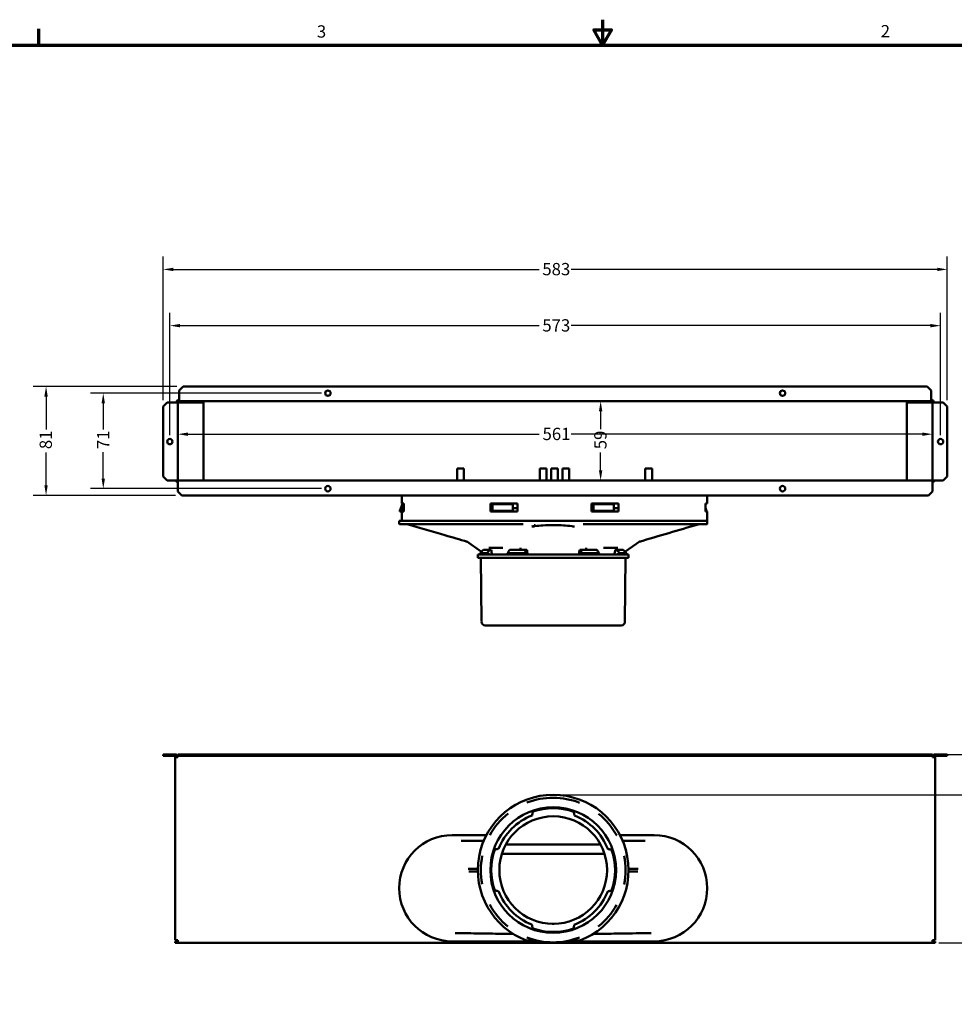
# Model space of a CAD drawing. Units: millimetres. Extents: x 38 to 1638, y 19 to 1276.
# Drawn here: x 405 to 1100, y 544 to 1276 of the extents above; entities that cross this region are included whole.
import ezdxf

# ---------------------------------------------------------------- set-up
doc = ezdxf.new("R2010")
doc.units = ezdxf.units.MM
doc.header["$LTSCALE"] = 3
for name, color, linetype, lineweight in [('Border (ANSI)', 7, 'Continuous', 70), ('Dimension (ANSI)', 7, 'Continuous', 25), ('Visible (ANSI)', 7, 'Continuous', 50)]:
    doc.layers.add(name, color=color, linetype=linetype, lineweight=lineweight)
doc.styles.add('Note Text (ANSI)', font='tahoma.ttf')
doc.dimstyles.new('Default - mm (ANSI)', dxfattribs={"dimscale": 3, "dimtxt": 3.048, "dimasz": 2.5, "dimexe": 3.175, "dimexo": 1.6002, "dimgap": 0.8, "dimtad": 0, "dimtoh": 1, "dimrnd": 1e-08, "dimzin": 4, "dimdsep": 46, "dimtxsty": 'Note Text (ANSI)', "dimcen": 0.09, "dimdle": 10, "dimclrd": 256, "dimclre": 256, "dimclrt": 256, "dimadec": 1, "dimazin": 1, "dimtfac": 1, "dimtofl": 0, "dimtmove": 0, "dimatfit": 3, "dimfxl": 1, "dimtolj": 1, "dimtzin": 4, "dimlwd": -1, "dimlwe": -1, "dimarcsym": 0})

# ---------------------------------------------------------------- blocks, each defined once
blk = doc.blocks.new('Borders Default Border')
at = {"layer": 'Border (ANSI)'}
blk.add_line((139.7, 419.1), (139.7, 423.16), dxfattribs=at)
at = {"layer": 'Border (ANSI)', "flags": 128}
for points in [[(279.4, 425.45), (279.4, 419.1), (277.2, 422.91), (281.6, 422.91), (279.4, 419.1)], [(19.05, 12.7), (19.05, 419.1), (539.75, 419.1), (539.75, 12.7), (19.05, 12.7)]]:
    blk.add_lwpolyline(points, dxfattribs=at)
at = {"layer": 'Border (ANSI)', "char_height": 3.05, "attachment_point": 7, "style": 'Note Text (ANSI)'}
for s, insert in [('3', (208.6, 420.05)), ('2', (348.33, 420.12))]:
    blk.add_mtext(s, dxfattribs=dict(at, insert=insert))
blk = doc.blocks.new('*D6')
at = {"layer": 'Defpoints', "color": 0, "transparency": 16777216}
for p in [(511.49, 1090.7), (511.49, 988.7), (1094.49, 988.7)]:
    blk.add_point(p, dxfattribs=at)
at = {"layer": 'Dimension (ANSI)', "transparency": 16777216}
for p, q in [((511.49, 993.5), (511.49, 1100.23)), ((1094.49, 993.5), (1094.49, 1100.23)), ((518.99, 1090.7), (791.02, 1090.7)), ((1086.99, 1090.7), (814.95, 1090.7))]:
    blk.add_line(p, q, dxfattribs=at)
for points in [[(518.99, 1091.95), (518.99, 1089.45), (511.49, 1090.7)], [(1086.99, 1091.95), (1086.99, 1089.45), (1094.49, 1090.7)]]:
    blk.add_solid(points, dxfattribs=at)
at = {"layer": 'Dimension (ANSI)', "transparency": 16777216, "insert": (793.42, 1095.48), "char_height": 9.144, "attachment_point": 1, "style": 'Note Text (ANSI)'}
blk.add_mtext('\\A1;583', dxfattribs=at)
blk = doc.blocks.new('*D7')
at = {"layer": 'Defpoints', "color": 0, "transparency": 16777216}
for p in [(1089.49, 1048.88), (516.49, 962.7), (1089.49, 962.7)]:
    blk.add_point(p, dxfattribs=at)
at = {"layer": 'Dimension (ANSI)', "transparency": 16777216}
for p, q in [((516.49, 967.5), (516.49, 1058.41)), ((1089.49, 967.5), (1089.49, 1058.41)), ((523.99, 1048.88), (791.02, 1048.88)), ((1081.99, 1048.88), (814.95, 1048.88))]:
    blk.add_line(p, q, dxfattribs=at)
for points in [[(523.99, 1050.13), (523.99, 1047.63), (516.49, 1048.88)], [(1081.99, 1050.13), (1081.99, 1047.63), (1089.49, 1048.88)]]:
    blk.add_solid(points, dxfattribs=at)
at = {"layer": 'Dimension (ANSI)', "transparency": 16777216, "insert": (793.42, 1053.65), "char_height": 9.144, "attachment_point": 1, "style": 'Note Text (ANSI)'}
blk.add_mtext('\\A1;573', dxfattribs=at)
blk = doc.blocks.new('*D8')
at = {"layer": 'Defpoints', "color": 0, "transparency": 16777216}
for p in [(526.49, 1003.7), (424.49, 922.7), (525.49, 922.7)]:
    blk.add_point(p, dxfattribs=at)
at = {"layer": 'Dimension (ANSI)', "transparency": 16777216}
for p, q in [((521.69, 1003.7), (414.96, 1003.7)), ((424.49, 996.2), (424.49, 971.73)), ((424.49, 930.2), (424.49, 954.67)), ((520.69, 922.7), (414.96, 922.7))]:
    blk.add_line(p, q, dxfattribs=at)
for points in [[(423.24, 996.2), (425.74, 996.2), (424.49, 1003.7)], [(423.24, 930.2), (425.74, 930.2), (424.49, 922.7)]]:
    blk.add_solid(points, dxfattribs=at)
at = {"layer": 'Dimension (ANSI)', "transparency": 16777216, "insert": (419.7, 957.07), "char_height": 9.144, "attachment_point": 1, "rotation": 90, "style": 'Note Text (ANSI)'}
blk.add_mtext('\\A1;81', dxfattribs=at)
blk = doc.blocks.new('*D9')
at = {"layer": 'Defpoints', "color": 0, "transparency": 16777216}
for p in [(633.99, 998.7), (467.02, 927.7), (633.99, 927.7)]:
    blk.add_point(p, dxfattribs=at)
at = {"layer": 'Dimension (ANSI)', "transparency": 16777216}
for p, q in [((629.19, 998.7), (457.49, 998.7)), ((467.02, 991.2), (467.02, 971.65)), ((467.02, 935.2), (467.02, 954.75)), ((629.19, 927.7), (457.49, 927.7))]:
    blk.add_line(p, q, dxfattribs=at)
for points in [[(465.77, 991.2), (468.27, 991.2), (467.02, 998.7)], [(465.77, 935.2), (468.27, 935.2), (467.02, 927.7)]]:
    blk.add_solid(points, dxfattribs=at)
at = {"layer": 'Dimension (ANSI)', "transparency": 16777216, "insert": (462.43, 957.15), "char_height": 9.144, "attachment_point": 1, "rotation": 90, "style": 'Note Text (ANSI)'}
blk.add_mtext('\\A1;71', dxfattribs=at)
blk = doc.blocks.new('*D10')
at = {"layer": 'Defpoints', "color": 0, "transparency": 16777216}
for p in [(522.49, 968.19), (1083.49, 968.19), (1083.49, 968.19)]:
    blk.add_point(p, dxfattribs=at)
at = {"layer": 'Dimension (ANSI)', "transparency": 16777216}
for p, q in [((529.99, 968.19), (791.18, 968.19)), ((1075.99, 968.19), (814.79, 968.19))]:
    blk.add_line(p, q, dxfattribs=at)
for points in [[(529.99, 969.44), (529.99, 966.94), (522.49, 968.19)], [(1075.99, 969.44), (1075.99, 966.94), (1083.49, 968.19)]]:
    blk.add_solid(points, dxfattribs=at)
at = {"layer": 'Dimension (ANSI)', "transparency": 16777216, "insert": (793.58, 972.95), "char_height": 9.144, "attachment_point": 1, "style": 'Note Text (ANSI)'}
blk.add_mtext('\\A1;561', dxfattribs=at)
blk = doc.blocks.new('*D11')
at = {"layer": 'Defpoints', "color": 0, "transparency": 16777216}
for p in [(836.78, 992.7), (836.78, 933.7), (836.78, 933.7)]:
    blk.add_point(p, dxfattribs=at)
at = {"layer": 'Dimension (ANSI)', "transparency": 16777216}
for p, q in [((836.78, 985.2), (836.78, 971.82)), ((836.78, 941.2), (836.78, 954.58))]:
    blk.add_line(p, q, dxfattribs=at)
for points in [[(835.53, 985.2), (838.03, 985.2), (836.78, 992.7)], [(835.53, 941.2), (838.03, 941.2), (836.78, 933.7)]]:
    blk.add_solid(points, dxfattribs=at)
at = {"layer": 'Dimension (ANSI)', "transparency": 16777216, "insert": (832.02, 956.98), "char_height": 9.144, "attachment_point": 1, "rotation": 90, "style": 'Note Text (ANSI)'}
blk.add_mtext('\\A1;59', dxfattribs=at)
blk = doc.blocks.new('*D13')
at = {"layer": 'Defpoints', "color": 0, "transparency": 16777216}
for p in [(1080.49, 730.13), (801.5, 700.13), (1146.49, 700.13)]:
    blk.add_point(p, dxfattribs=at)
at = {"layer": 'Dimension (ANSI)', "transparency": 16777216}
for p, q in [((1146.49, 730.13), (1146.49, 738.91)), ((1085.29, 730.13), (1156.01, 730.13)), ((1146.49, 707.63), (1146.49, 722.63)), ((806.3, 700.13), (1156.01, 700.13))]:
    blk.add_line(p, q, dxfattribs=at)
for points in [[(1145.24, 722.63), (1147.74, 722.63), (1146.49, 730.13)], [(1145.24, 707.63), (1147.74, 707.63), (1146.49, 700.13)]]:
    blk.add_solid(points, dxfattribs=at)
at = {"layer": 'Dimension (ANSI)', "transparency": 16777216, "insert": (1141.72, 741.31), "char_height": 9.144, "attachment_point": 1, "rotation": 90, "style": 'Note Text (ANSI)'}
blk.add_mtext('\\A1;30', dxfattribs=at)
blk = doc.blocks.new('*D14')
at = {"layer": 'Defpoints', "color": 0, "transparency": 16777216}
for p in [(1080.49, 730.13), (1083.49, 590.13), (1175.71, 590.13)]:
    blk.add_point(p, dxfattribs=at)
at = {"layer": 'Dimension (ANSI)', "transparency": 16777216}
for p, q in [((1085.29, 730.13), (1185.24, 730.13)), ((1175.71, 722.63), (1175.71, 671.88)), ((1175.71, 597.63), (1175.71, 648.38)), ((1088.29, 590.13), (1185.24, 590.13))]:
    blk.add_line(p, q, dxfattribs=at)
for points in [[(1174.46, 722.63), (1176.96, 722.63), (1175.71, 730.13)], [(1174.46, 597.63), (1176.96, 597.63), (1175.71, 590.13)]]:
    blk.add_solid(points, dxfattribs=at)
at = {"layer": 'Dimension (ANSI)', "transparency": 16777216, "insert": (1170.96, 650.78), "char_height": 9.144, "attachment_point": 1, "rotation": 90, "style": 'Note Text (ANSI)'}
blk.add_mtext('\\A1;140', dxfattribs=at)

msp = doc.modelspace()

# ---------------------------------------------------------------- linework, layer by layer
at = {"layer": 'Visible (ANSI)'}
for p, q in [((523.49, 1000.7), (526.49, 1003.7)), ((526.49, 1003.7), (1079.49, 1003.7)), ((1079.49, 1003.7), (1082.49, 1000.7)), ((523.49, 994.7), (523.49, 1000.7)), ((1082.49, 1000.7), (1082.49, 994.7)), ((511.49, 988.7), (514.49, 991.7)), ((511.49, 936.7), (511.49, 988.7)), ((514.49, 991.7), (520.49, 991.7)), ((522.49, 991.7), (520.49, 991.7)), ((523.49, 991.7), (522.49, 991.7)), ((522.49, 991.7), (522.49, 933.7)), ((523.49, 994.7), (523.49, 992.7)), ((523.49, 992.7), (523.49, 991.7)), ((1082.49, 992.7), (523.49, 992.7)), ((541.49, 991.7), (523.49, 991.7)), ((541.49, 933.7), (541.49, 991.7)), ((1064.49, 991.7), (1082.49, 991.7)), ((1064.49, 991.7), (1064.49, 933.7)), ((1082.49, 992.7), (1082.49, 994.7)), ((1082.49, 991.7), (1082.49, 992.7)), ((1082.49, 991.7), (1083.49, 991.7)), ((1083.49, 933.7), (1083.49, 991.7)), ((1085.49, 991.7), (1083.49, 991.7)), ((1085.49, 991.7), (1091.49, 991.7)), ((1091.49, 991.7), (1094.49, 988.7)), ((1094.49, 988.7), (1094.49, 936.7)), ((729.99, 942.7), (734.99, 942.7)), ((729.99, 933.7), (729.99, 942.7)), ((734.99, 942.7), (734.99, 933.7)), ((791.49, 933.7), (791.49, 942.7)), ((791.49, 942.7), (796.49, 942.7)), ((796.49, 942.7), (796.49, 933.7)), ((799.99, 942.7), (804.99, 942.7)), ((799.99, 933.7), (799.99, 942.7)), ((804.99, 942.7), (804.99, 933.7)), ((808.49, 942.7), (813.49, 942.7)), ((808.49, 933.7), (808.49, 942.7)), ((813.49, 942.7), (813.49, 933.7)), ((869.99, 942.7), (874.99, 942.7)), ((869.99, 933.7), (869.99, 942.7)), ((874.99, 942.7), (874.99, 933.7)), ((514.49, 933.7), (511.49, 936.7)), ((520.49, 933.7), (514.49, 933.7)), ((520.49, 933.7), (522.49, 933.7)), ((522.49, 933.7), (1083.49, 933.7)), ((522.49, 933.7), (522.49, 931.7)), ((522.49, 925.7), (522.49, 931.7)), ((1083.49, 931.7), (1083.49, 933.7)), ((1083.49, 933.7), (1085.49, 933.7)), ((1083.49, 931.7), (1083.49, 925.7)), ((1091.49, 933.7), (1085.49, 933.7)), ((1094.49, 936.7), (1091.49, 933.7)), ((525.49, 922.7), (522.49, 925.7)), ((1080.49, 922.7), (525.49, 922.7)), ((688.99, 922.7), (688.99, 916.7)), ((915.99, 916.7), (915.99, 922.7)), ((1083.49, 925.7), (1080.49, 922.7)), ((689.58, 916.38), (687.49, 911.2)), ((690.34, 916.7), (688.99, 916.7)), ((690.17, 916.2), (689.55, 916.2)), ((689.58, 916.7), (689.58, 916.38)), ((689.58, 916.38), (689.59, 916.38)), ((690.17, 916.2), (690.34, 916.2)), ((690.34, 916.7), (690.34, 910.7)), ((754.99, 910.7), (754.99, 916.7)), ((754.99, 916.7), (774.99, 916.7)), ((756.49, 916.2), (756.24, 916.45)), ((756.49, 916.2), (756.49, 911.2)), ((771.5, 916.2), (756.49, 916.2)), ((771.5, 916.2), (771.75, 916.45)), ((771.5, 911.2), (771.5, 916.2)), ((774.99, 916.7), (774.99, 910.7)), ((829.99, 910.7), (829.99, 916.7)), ((829.99, 916.7), (849.99, 916.7)), ((831.26, 916.45), (831.51, 916.2)), ((831.51, 916.2), (846.51, 916.2)), ((831.51, 911.2), (831.51, 916.2)), ((846.51, 916.2), (846.76, 916.45)), ((846.51, 916.2), (846.51, 911.2)), ((849.99, 916.7), (849.99, 910.7)), ((915.99, 916.7), (914.63, 916.7)), ((914.63, 910.7), (914.63, 916.7)), ((687.49, 911.2), (688.12, 911.2)), ((687.49, 911.2), (687.49, 910.7)), ((687.49, 910.7), (688.12, 910.7)), ((688.12, 911.2), (688.12, 910.7)), ((690.34, 910.7), (688.12, 910.7)), ((688.99, 910.7), (690.34, 910.7)), ((688.99, 910.7), (688.99, 903.7)), ((689.58, 910.7), (689.58, 910.7)), ((690.25, 913.19), (690.25, 910.95)), ((754.99, 913.2), (755.99, 913.2)), ((774.99, 910.7), (754.99, 910.7)), ((756.49, 910.7), (754.99, 910.7)), ((756.49, 911.2), (756.49, 910.7)), ((756.49, 911.2), (771.5, 911.2)), ((771.5, 910.7), (756.49, 910.7)), ((771.5, 911.2), (771.5, 910.7)), ((774.99, 910.7), (771.5, 910.7)), ((772, 913.2), (774.99, 913.2)), ((831.01, 913.2), (829.99, 913.2)), ((849.99, 910.7), (829.99, 910.7)), ((829.99, 910.7), (831.51, 910.7)), ((831.51, 911.2), (831.51, 910.7)), ((846.51, 911.2), (831.51, 911.2)), ((831.51, 910.7), (846.51, 910.7)), ((846.51, 911.2), (846.51, 910.7)), ((846.51, 910.7), (849.99, 910.7)), ((849.99, 913.2), (847.01, 913.2)), ((914.63, 913.41), (915.52, 911.2)), ((914.63, 910.7), (915.99, 910.7)), ((914.63, 910.7), (914.89, 910.7)), ((914.89, 911.2), (914.89, 910.7)), ((914.89, 911.2), (915.52, 911.2)), ((914.89, 910.7), (915.52, 910.7)), ((915.52, 910.7), (915.52, 911.2)), ((915.99, 903.7), (915.99, 910.7)), ((687, 903.7), (726.5, 903.7)), ((687, 903.7), (687, 901.7)), ((726.5, 901.2), (687.5, 901.2)), ((876.5, 903.7), (726.5, 903.7)), ((726.5, 901.2), (779.1, 901.2)), ((823.9, 901.2), (876.5, 901.2)), ((876.5, 903.7), (916, 903.7)), ((915.5, 901.2), (876.5, 901.2)), ((916, 903.7), (916, 901.7)), ((736.97, 888.6), (748.15, 880.77)), ((854.88, 880.79), (866.04, 888.6)), ((857.5, 878.7), (745.5, 878.7)), ((745.5, 876.2), (745.5, 878.7)), ((747.08, 878.95), (747.12, 878.95)), ((747.12, 878.95), (752.35, 878.95)), ((747.15, 879.76), (752.28, 879.76)), ((754.47, 882.29), (749.64, 882.29)), ((752.35, 878.95), (754.11, 878.95)), ((755.46, 882.29), (754.47, 882.29)), ((763.44, 883.7), (763.44, 883.7)), ((763.44, 883.7), (764.06, 883.7)), ((767.42, 878.95), (780.62, 878.95)), ((767.54, 879.76), (780.49, 879.76)), ((781.35, 882.29), (769.17, 882.29)), ((777.11, 883.62), (777.11, 882.29)), ((780.62, 878.95), (781.56, 878.95)), ((781.35, 882.29), (781.87, 882.29)), ((821.83, 882.29), (821.3, 882.29)), ((822.56, 878.95), (821.62, 878.95)), ((833.99, 882.29), (821.83, 882.29)), ((822.56, 878.95), (835.74, 878.95)), ((822.7, 879.76), (835.62, 879.76)), ((825.9, 882.29), (825.9, 883.62)), ((838.95, 883.7), (839.57, 883.7)), ((839.57, 883.7), (839.57, 883.7)), ((848.62, 882.29), (847.63, 882.29)), ((853.4, 882.29), (848.62, 882.29)), ((850.75, 878.95), (848.99, 878.95)), ((850.75, 878.95), (855.93, 878.95)), ((850.81, 879.76), (855.9, 879.76)), ((857.5, 876.2), (857.5, 878.7)), ((745.5, 876.2), (857.5, 876.2)), ((748.14, 828.81), (747.73, 876.2)), ((854.86, 828.81), (855.28, 876.2)), ((852.07, 826.04), (750.93, 826.04)), ((514.49, 730.13), (511.49, 730.13)), ((511.49, 730.13), (511.49, 729.13)), ((511.49, 729.13), (514.49, 729.13)), ((514.49, 729.13), (514.49, 730.13)), ((520.49, 730.13), (514.49, 730.13)), ((514.49, 729.13), (520.49, 729.13)), ((521.35, 728.63), (520.49, 728.63)), ((520.49, 728.13), (520.49, 728.63)), ((520.49, 728.13), (522.49, 728.13)), ((520.49, 592.13), (520.49, 728.13)), ((525.49, 730.13), (522.49, 730.13)), ((522.49, 730.13), (522.49, 729.13)), ((522.49, 729.13), (525.49, 729.13)), ((522.49, 729.13), (522.49, 728.13)), ((525.49, 729.13), (525.49, 730.13)), ((1080.49, 730.13), (525.49, 730.13)), ((1080.49, 729.13), (525.49, 729.13)), ((1080.49, 730.13), (1080.49, 729.13)), ((1083.49, 730.13), (1080.49, 730.13)), ((1080.49, 729.13), (1083.49, 729.13)), ((1083.49, 729.13), (1083.49, 730.13)), ((1083.49, 729.13), (1083.49, 728.13)), ((1083.49, 728.13), (1085.49, 728.13)), ((1085.49, 728.63), (1084.62, 728.63)), ((1091.49, 730.13), (1085.49, 730.13)), ((1091.49, 729.13), (1085.49, 729.13)), ((1085.49, 728.63), (1085.49, 728.13)), ((1085.49, 728.13), (1085.49, 592.13)), ((1094.49, 730.13), (1091.49, 730.13)), ((1091.49, 730.13), (1091.49, 729.13)), ((1091.49, 729.13), (1094.49, 729.13)), ((1094.49, 729.13), (1094.49, 730.13)), ((751.9, 670.13), (726.5, 670.13)), ((771.1, 670.13), (771.1, 670.13)), ((831.91, 670.13), (831.91, 670.13)), ((876.5, 670.13), (851.1, 670.13)), ((766.37, 663.26), (768.11, 663.26)), ((768.11, 663.26), (801.5, 663.26)), ((801.5, 663.26), (834.9, 663.26)), ((836.64, 663.26), (834.9, 663.26)), ((763.34, 656.13), (839.67, 656.13)), ((745.51, 645.13), (738.29, 645.13)), ((864.71, 645.13), (857.49, 645.13)), ((738.67, 643.13), (745.51, 643.13)), ((857.49, 643.13), (864.34, 643.13)), ((802.19, 604.13), (800.81, 604.13)), ((520.49, 592.13), (522.49, 592.13)), ((520.49, 590.13), (520.49, 591.13)), ((520.49, 591.13), (521.49, 591.13)), ((522.49, 590.13), (520.49, 590.13)), ((521.49, 592.13), (521.49, 591.13)), ((521.49, 591.13), (522.49, 591.13)), ((522.49, 590.13), (522.49, 592.13)), ((1083.49, 590.13), (522.49, 590.13)), ((726.5, 591.13), (792.41, 591.13)), ((781.77, 591.72), (789.46, 591.72)), ((810.59, 591.13), (876.5, 591.13)), ((813.55, 591.72), (821.24, 591.72)), ((1083.49, 592.13), (1085.49, 592.13)), ((1083.49, 592.13), (1083.49, 590.13)), ((1083.49, 591.13), (1084.49, 591.13)), ((1085.49, 590.13), (1083.49, 590.13)), ((1084.49, 592.13), (1084.49, 591.13)), ((1084.49, 591.13), (1085.49, 591.13)), ((1085.49, 591.13), (1085.49, 590.13))]:
    msp.add_line(p, q, dxfattribs=at)
for centre, radius in [((633.99, 998.7), 2), ((971.99, 998.7), 2), ((516.49, 962.7), 2), ((1089.49, 962.7), 2), ((633.99, 927.7), 2), ((971.99, 927.7), 2), ((801.5, 644.13), 46.7), ((801.5, 644.13), 40.01)]:
    msp.add_circle(centre, radius, dxfattribs=at)
for centre, radius, start, end in [((523.49, 991.7), 2, 90, 180), ((523.49, 991.7), 1, 90, 180), ((1082.49, 991.7), 2, 0, 90), ((1082.49, 991.7), 1, 0, 90), ((522.49, 934.7), 2, 210, 270), ((1083.49, 934.7), 2, 270, 330), ((8046.79, -2110.76), 7955.01, 157.634726, 157.658086), ((762.25, 916.7), 0.5, 270, 359.67815), ((765.75, 916.7), 0.5, 180.32185, 270), ((837.25, 916.7), 0.5, 270, 359.67815), ((840.75, 916.7), 0.5, 180.32185, 270), ((755.99, 913.7), 0.5, 270, 0), ((762.25, 910.2), 0.5, 83.60807, 90), ((765.75, 910.2), 0.5, 90, 96.39193), ((772, 913.7), 0.5, 180, 270), ((831.01, 913.7), 0.5, 270, 0), ((837.25, 910.2), 0.5, 83.60807, 90), ((840.75, 910.2), 0.5, 90, 96.39193), ((847.01, 913.7), 0.5, 180, 270), ((687.5, 901.7), 0.5, 180, 270), ((915.5, 901.7), 0.5, 270, 0), ((750.93, 828.83), 2.79, 180.5, 270), ((852.07, 828.83), 2.79, 270, 359.5), ((520.49, 728.13), 2, 0, 90), ((520.49, 728.13), 1, 0, 90), ((1085.49, 728.13), 2, 90, 180), ((1085.49, 728.13), 1, 90, 180), ((801.5, 644.13), 56, 290.63336, 249.36664), ((801.5, 644.13), 53.77, 68.56075, 111.23912), ((801.5, 644.13), 46, 70.664, 109.13588), ((801.5, 644.13), 46.5, 71.11417, 108.6857), ((801.5, 644.13), 53.77, 128.56075, 151.23912), ((801.5, 644.13), 43.55, 111.13528, 158.66459), ((801.5, 644.13), 43.55, 21.13528, 68.66459), ((801.5, 644.13), 53.77, 28.56075, 51.23912), ((726.5, 630.63), 39.5, 90, 270), ((876.5, 630.63), 39.5, 270, 90), ((801.5, 644.13), 46.5, 161.11417, 198.6857), ((801.5, 644.13), 46, 160.664, 199.13588), ((801.5, 644.13), 46, 340.664, 19.13588), ((801.5, 644.13), 46.5, 341.11417, 18.6857), ((801.5, 644.13), 53.77, 168.56075, 191.23912), ((801.5, 644.13), 53.77, 348.56075, 11.23912), ((801.5, 644.13), 43.55, 201.13528, 248.66459), ((801.5, 644.13), 43.55, 291.13528, 338.66459), ((801.5, 644.13), 53.77, 208.56075, 231.23912), ((801.5, 644.13), 53.77, 308.56075, 331.23912), ((801.5, 644.13), 46, 250.664, 289.13588), ((801.5, 644.13), 53.77, 248.56075, 291.23912), ((801.5, 644.13), 46.5, 251.11417, 288.6857)]:
    msp.add_arc(centre, radius, start, end, dxfattribs=at)
for centre, major_axis, ratio, start_param, end_param in [((801.5, 922.13), (-19.47, -315.59), 0.165186, 4.857238, 4.859834), ((801.5, 922.13), (-19.66, -315.59), 0.164965, 4.857322, 4.859917), ((802.42, 937.37), (19, 307.98), 0.164984, 1.771828, 1.772627), ((802.43, 937.37), (19.19, 307.98), 0.164763, 1.771911, 1.772711), ((801.5, 922.13), (19.66, -315.59), 0.164965, 4.836769, 4.839364), ((800.58, 937.37), (-19.19, 307.98), 0.164763, 1.751384, 1.752184), ((788.93, 1129.53), (-25.86, 417.98), 0.14323, 2.194832, 2.205507), ((801.5, 922.13), (-48.61, -315.58), 0.085875, 4.860271, 4.862866), ((803.83, 937.37), (47.43, 307.97), 0.08577, 1.774857, 1.775657), ((801.5, 922.13), (48.61, -315.58), 0.085875, 4.83382, 4.836415), ((799.17, 937.37), (-47.43, 307.97), 0.08577, 1.748439, 1.749238), ((769.8, 1129.53), (-64.26, 417.97), 0.074562, 2.192231, 2.202907), ((833.14, 1129.53), (64.13, 417.97), 0.075021, 4.080327, 4.091002), ((803.83, 937.37), (47.34, 307.97), 0.086298, 4.534003, 4.534803), ((801.5, 922.13), (-48.51, -315.58), 0.086404, 1.446826, 1.449421), ((799.18, 937.37), (-47.34, 307.97), 0.086298, 4.507473, 4.508272), ((801.5, 922.13), (48.51, -315.58), 0.086404, 1.420263, 1.422858), ((813.95, 1129.53), (25.62, 417.98), 0.143422, 4.077606, 4.088281), ((802.42, 937.37), (19, 307.98), 0.164984, 4.530918, 4.531717), ((801.5, 922.13), (-19.47, -315.59), 0.165186, 1.443738, 1.446333), ((800.59, 937.37), (-19, 307.98), 0.164984, 4.510558, 4.511358), ((801.5, 922.13), (19.47, -315.59), 0.165186, 1.423352, 1.425947)]:
    msp.add_ellipse(centre, major_axis=major_axis, ratio=ratio, start_param=start_param, end_param=end_param, dxfattribs=at)
for points, knots in [([(689.55, 916.2), (689.54, 916.2), (689.55, 916.21), (689.56, 916.26), (689.57, 916.3), (689.59, 916.35), (689.6, 916.37), (689.6, 916.38)], [0.23618444, 0.23618444, 0.23618444, 0.23618444, 0.25436341, 0.25436341, 0.27350199, 0.27350199, 0.27843414, 0.27843414, 0.27843414, 0.27843414]), ([(689.73, 916.7), (689.71, 916.66), (689.69, 916.61), (689.66, 916.54), (689.65, 916.51), (689.63, 916.46), (689.62, 916.44), (689.61, 916.41), (689.6, 916.4), (689.6, 916.39), (689.6, 916.39), (689.59, 916.38), (689.59, 916.38), (689.59, 916.38)], [0.00031471, 0.00031471, 0.00031471, 0.00031471, 0.01519714, 0.01519714, 0.02767136, 0.02767136, 0.03883769, 0.03883769, 0.04547847, 0.04547847, 0.04981987, 0.04981987, 0.05464658, 0.05464658, 0.05464658, 0.05464658]), ([(689.73, 916.7), (689.73, 916.7), (689.73, 916.7), (689.73, 916.7), (689.7, 916.63), (689.68, 916.57), (689.63, 916.46), (689.62, 916.42), (689.6, 916.38)], [-0.00043685, -0.00043685, -0.00043685, -0.00043685, 0, 0, 0, 0.01999863, 0.01999863, 0.03506511, 0.03506511, 0.03506511, 0.03506511]), ([(690.25, 913.19), (690.25, 913.24), (690.25, 913.31), (690.28, 913.39), (690.29, 913.41), (690.3, 913.43), (690.31, 913.45), (690.32, 913.48), (690.33, 913.51), (690.34, 913.53)], [-0.5709978, -0.5709978, -0.5709978, -0.5709978, -0.3306465, -0.3306465, -0.3306465, -0.2722339, -0.2722339, -0.2722339, -0.1958636, -0.1958636, -0.1958636, -0.1958636]), ([(690.34, 910.76), (690.34, 910.76), (690.33, 910.77), (690.3, 910.8), (690.28, 910.83), (690.25, 910.89), (690.25, 910.92), (690.25, 910.95)], [0.12813851, 0.12813851, 0.12813851, 0.12813851, 0.1309975, 0.1309975, 0.14028588, 0.14028588, 0.14948756, 0.14948756, 0.14948756, 0.14948756]), ([(693.65, 901.16), (693.6, 901.17), (693.55, 901.18), (693.46, 901.2), (693.41, 901.2), (693.36, 901.2)], [0, 0, 0, 0, 0.01417653, 0.01417653, 0.02865091, 0.02865091, 0.02865091, 0.02865091]), ([(737.5, 888.22), (732.02, 889.84), (726.52, 891.46), (711.9, 895.78), (702.77, 898.47), (693.64, 901.16)], [1.566217, 1.566217, 1.566217, 1.566217, 3.309017, 3.309017, 6.199359, 6.199359, 6.199359, 6.199359]), ([(787.23, 900.61), (787.55, 900.55), (787.87, 900.49), (788.11, 900.35), (788.24, 900.27), (788.24, 900.13), (788.11, 900.05), (787.97, 899.98), (787.81, 899.93), (787.65, 899.89), (787.01, 899.72), (786.32, 899.63), (785.64, 899.55)], [-4.10793, -4.10793, -4.10793, -4.10793, -3.13605, -3.13605, -3.13605, -2.613375, -2.613375, -2.613375, -2.0907, -2.0907, -2.0907, -0.008903, -0.008903, -0.008903, -0.008903]), ([(815.26, 899.74), (813.28, 900.02), (811.24, 900.21), (806.69, 900.51), (804.06, 900.58), (798.95, 900.58), (796.31, 900.51), (791.77, 900.21), (789.72, 900.02), (787.74, 899.74)], [-2.734233, -2.734233, -2.734233, -2.734233, -2.134004, -2.134004, -1.367067, -1.367067, -0.600788, -0.600788, -0.000011, -0.000011, -0.000011, -0.000011]), ([(909.64, 901.2), (909.59, 901.2), (909.54, 901.2), (909.45, 901.18), (909.41, 901.17), (909.36, 901.16)], [0, 0, 0, 0, 0.0141921, 0.0141921, 0.02810358, 0.02810358, 0.02810358, 0.02810358]), ([(785.63, 899.55), (785.63, 899.55), (785.64, 899.55), (785.64, 899.55), (786.14, 899.59), (786.72, 899.63), (787.22, 899.68), (787.22, 899.68), (787.23, 899.68), (787.24, 899.68), (787.39, 899.7), (787.56, 899.72), (787.71, 899.74), (787.72, 899.74), (787.73, 899.74), (787.74, 899.74)], [-2.033161, -2.033161, -2.033161, -2.033161, -2.020954, -2.020954, -2.020954, -0.515693, -0.515693, -0.515693, -0.494871, -0.494871, -0.494871, -0.0303, -0.0303, -0.0303, 0, 0, 0, 0]), ([(815.26, 899.74), (815.27, 899.74), (815.28, 899.74), (815.3, 899.74), (815.45, 899.72), (815.61, 899.7), (815.77, 899.68), (815.77, 899.68), (815.78, 899.68), (815.79, 899.68), (816.29, 899.63), (816.86, 899.59), (817.37, 899.55), (817.37, 899.55), (817.37, 899.55), (817.38, 899.55)], [-2.031495, -2.031495, -2.031495, -2.031495, -2.000517, -2.000517, -2.000517, -1.534061, -1.534061, -1.534061, -1.513199, -1.513199, -1.513199, 0, 0, 0, 0.012268, 0.012268, 0.012268, 0.012268]), ([(737.2, 888.43), (737.2, 888.43), (737.2, 888.43), (737.19, 888.44), (737.19, 888.44), (737.18, 888.44), (737.18, 888.44), (737.18, 888.45), (737.18, 888.45), (737.17, 888.45), (737.17, 888.45), (737.17, 888.45)], [0, 0, 0, 0, 0.001539547, 0.001539547, 0.002914264, 0.002914264, 0.003741893, 0.003741893, 0.005008268, 0.005008268, 0.006047424, 0.006047424, 0.006047424, 0.006047424]), ([(865.83, 888.45), (865.83, 888.45), (865.83, 888.45), (865.83, 888.45), (865.83, 888.45), (865.83, 888.45), (865.83, 888.44), (865.82, 888.44), (865.82, 888.44), (865.81, 888.44), (865.81, 888.43), (865.8, 888.43)], [0.17675861, 0.17675861, 0.17675861, 0.17675861, 0.17742187, 0.17742187, 0.178494717, 0.178494717, 0.179450663, 0.179450663, 0.181089737, 0.181089737, 0.182917236, 0.182917236, 0.182917236, 0.182917236]), ([(753.58, 883.7), (754.09, 883.7), (755.39, 883.7), (757.44, 883.7), (758.17, 883.7), (758.99, 883.7), (759.89, 883.7), (760.35, 883.7), (760.82, 883.7), (761.32, 883.7), (761.82, 883.7), (762.33, 883.7), (762.83, 883.7), (763.03, 883.7), (763.23, 883.7), (763.44, 883.7)], [32.611388, 32.611388, 32.611388, 32.611388, 45.011929, 45.011929, 45.011929, 49.418266, 49.418266, 49.418266, 51.621435, 51.621435, 51.621435, 53.824604, 53.824604, 53.824604, 54.706036, 54.706036, 54.706036, 54.706036]), ([(839.57, 883.7), (839.77, 883.7), (839.97, 883.7), (840.18, 883.7), (840.78, 883.7), (841.39, 883.7), (841.97, 883.7), (842.56, 883.7), (843.11, 883.7), (843.63, 883.7), (844.67, 883.7), (845.58, 883.7), (846.37, 883.7), (847.48, 883.7), (848.31, 883.7), (848.86, 883.7), (849.11, 883.7), (849.3, 883.7), (849.43, 883.7)], [-0.882454, -0.882454, -0.882454, -0.882454, 0, 0, 0, 2.629626, 2.629626, 2.629626, 5.259252, 5.259252, 5.259252, 10.518503, 10.518503, 10.518503, 17.941445, 17.941445, 17.941445, 21.212307, 21.212307, 21.212307, 21.212307]), ([(786.41, 687.54), (786.42, 687.57), (786.43, 687.6), (786.47, 687.8), (786.52, 687.94), (786.6, 688.17), (786.64, 688.27), (786.73, 688.4), (786.78, 688.45), (786.83, 688.46)], [-0.2424833, -0.2424833, -0.2424833, -0.2424833, -0.2306429, -0.2306429, -0.1511917, -0.1511917, -0.0755958, -0.0755958, 0, 0, 0, 0]), ([(816.33, 688.41), (816.38, 688.39), (816.42, 688.35), (816.52, 688.21), (816.56, 688.12), (816.64, 687.89), (816.69, 687.74), (816.73, 687.54), (816.74, 687.52), (816.74, 687.49)], [0, 0, 0, 0, 0.0755958, 0.0755958, 0.1511917, 0.1511917, 0.2306429, 0.2306429, 0.2424833, 0.2424833, 0.2424833, 0.2424833]), ([(749.85, 665.76), (749.53, 665.76), (749.21, 665.76), (748.29, 665.76), (747.7, 665.76), (746.51, 665.76), (745.92, 665.76), (744.38, 665.76), (743.42, 665.76), (740.95, 665.76), (739.43, 665.76), (736.33, 665.76), (734.76, 665.76), (733.19, 665.76)], [12.651509, 12.651509, 12.651509, 12.651509, 13.745333, 13.745333, 15.766706, 15.766706, 17.788078, 17.788078, 21.022275, 21.022275, 26.196988, 26.196988, 31.533412, 31.533412, 31.533412, 31.533412]), ([(757.22, 658.96), (757.24, 659), (757.28, 659.05), (757.42, 659.14), (757.52, 659.19), (757.74, 659.27), (757.89, 659.31), (758.09, 659.36), (758.11, 659.36), (758.14, 659.37)], [-2.5058276, -2.5058276, -2.5058276, -2.5058276, -2.4302317, -2.4302317, -2.3546359, -2.3546359, -2.2751847, -2.2751847, -2.2633443, -2.2633443, -2.2633443, -2.2633443]), ([(844.92, 659.22), (844.95, 659.21), (844.97, 659.21), (845.17, 659.16), (845.32, 659.12), (845.54, 659.03), (845.64, 658.99), (845.78, 658.9), (845.82, 658.85), (845.83, 658.81)], [2.2633443, 2.2633443, 2.2633443, 2.2633443, 2.2751847, 2.2751847, 2.3546359, 2.3546359, 2.4302317, 2.4302317, 2.5058276, 2.5058276, 2.5058276, 2.5058276]), ([(869.82, 665.76), (866.67, 665.76), (863.53, 665.76), (860.39, 665.76), (857.98, 665.76), (855.56, 665.76), (853.16, 665.76)], [0, 0, 0, 0, 10.672784, 10.672784, 10.672784, 18.881897, 18.881897, 18.881897, 18.881897]), ([(758.09, 629.04), (758.06, 629.05), (758.03, 629.05), (757.84, 629.1), (757.69, 629.14), (757.46, 629.22), (757.37, 629.27), (757.23, 629.36), (757.19, 629.41), (757.17, 629.45)], [-0.2424833, -0.2424833, -0.2424833, -0.2424833, -0.2306429, -0.2306429, -0.1511917, -0.1511917, -0.0755958, -0.0755958, 0, 0, 0, 0]), ([(845.78, 629.3), (845.77, 629.25), (845.73, 629.21), (845.59, 629.11), (845.49, 629.07), (845.27, 628.99), (845.12, 628.95), (844.92, 628.9), (844.89, 628.89), (844.87, 628.89)], [-2.5058276, -2.5058276, -2.5058276, -2.5058276, -2.4302317, -2.4302317, -2.3546359, -2.3546359, -2.2751847, -2.2751847, -2.2633443, -2.2633443, -2.2633443, -2.2633443]), ([(786.67, 599.85), (786.63, 599.86), (786.58, 599.91), (786.49, 600.04), (786.44, 600.14), (786.36, 600.37), (786.32, 600.51), (786.27, 600.71), (786.27, 600.74), (786.26, 600.77)], [-2.5058276, -2.5058276, -2.5058276, -2.5058276, -2.4302317, -2.4302317, -2.3546359, -2.3546359, -2.2751847, -2.2751847, -2.2633443, -2.2633443, -2.2633443, -2.2633443]), ([(816.59, 600.71), (816.59, 600.69), (816.58, 600.66), (816.53, 600.46), (816.49, 600.31), (816.41, 600.09), (816.36, 599.99), (816.27, 599.85), (816.22, 599.81), (816.18, 599.8)], [-0.2424833, -0.2424833, -0.2424833, -0.2424833, -0.2306429, -0.2306429, -0.1511917, -0.1511917, -0.0755958, -0.0755958, 0, 0, 0, 0]), ([(771.85, 596.63), (765.95, 596.71), (760.06, 596.81), (754.16, 596.91), (751.87, 596.94), (749.57, 596.98), (747.28, 597.01), (741.04, 597.11), (734.81, 597.19), (728.57, 597.26)], [102.628603, 102.628603, 102.628603, 102.628603, 120.316569, 120.316569, 120.316569, 127.200381, 127.200381, 127.200381, 145.90632, 145.90632, 145.90632, 145.90632]), ([(874.43, 597.26), (866.97, 597.18), (859.5, 597.08), (852.05, 596.96), (847.14, 596.88), (842.23, 596.8), (837.32, 596.72), (835.27, 596.69), (833.21, 596.66), (831.16, 596.63)], [0, 0, 0, 0, 22.381769, 22.381769, 22.381769, 37.11095, 37.11095, 37.11095, 43.279417, 43.279417, 43.279417, 43.279417])]:
    msp.add_open_spline(points, degree=3, knots=knots, dxfattribs=at)
for points, weights in [([(688.38, 911.85), (688.25, 911.53), (688.12, 911.2)], [1.00037856368, 1.000340289, 1.00029032863]), ([(688.94, 913.2), (688.67, 912.53), (688.38, 911.85)], [1.00048824492, 1.00045958814, 1.00037856368]), ([(914.63, 911.83), (914.76, 911.52), (914.89, 911.2)], [1.00037641805, 1.00033889457, 1.00029032861]), ([(786.41, 687.54), (786.1, 686.11), (785.8, 684.75)], [1.00276628566, 1.00220954864, 1.0008769339]), ([(817.35, 684.69), (817.05, 686.06), (816.74, 687.49)], [1.0008769339, 1.00220954864, 1.00276628566]), ([(760.94, 659.97), (759.57, 659.68), (758.14, 659.37)], [1.0008769339, 1.00220954864, 1.00276628566]), ([(844.92, 659.22), (843.49, 659.53), (842.12, 659.83)], [1.00276628566, 1.00220954864, 1.0008769339]), ([(758.09, 629.04), (759.52, 628.72), (760.88, 628.43)], [1.00276628566, 1.00220954864, 1.0008769339]), ([(842.07, 628.29), (843.43, 628.58), (844.87, 628.89)], [1.0008769339, 1.00220954864, 1.00276628566]), ([(785.66, 603.57), (785.95, 602.2), (786.26, 600.77)], [1.0008769339, 1.00220954864, 1.00276628566]), ([(816.59, 600.71), (816.91, 602.14), (817.2, 603.51)], [1.00276628566, 1.00220954864, 1.0008769339])]:
    msp.add_rational_spline(points, weights, degree=2, dxfattribs=at)
for points in [[(909.36, 901.16), (894.74, 896.85), (880.03, 892.52), (865.51, 888.22)], [(747.11, 879.76), (747.44, 880.1), (747.78, 880.44), (748.12, 880.79)], [(747.15, 879.76), (747.98, 880.6), (748.81, 881.44), (749.64, 882.29)], [(754.47, 882.29), (753.74, 881.44), (753.01, 880.6), (752.28, 879.76)], [(767.54, 879.76), (768.08, 880.6), (768.62, 881.44), (769.17, 882.29)], [(781.35, 882.29), (781.06, 881.44), (780.77, 880.6), (780.49, 879.76)], [(822.7, 879.76), (822.41, 880.6), (822.12, 881.44), (821.83, 882.29)], [(833.99, 882.29), (834.53, 881.44), (835.08, 880.6), (835.62, 879.76)], [(850.81, 879.76), (850.08, 880.6), (849.35, 881.44), (848.62, 882.29)], [(853.4, 882.29), (854.23, 881.44), (855.07, 880.6), (855.9, 879.76)]]:
    msp.add_open_spline(points, degree=3, dxfattribs=at)

# ---------------------------------------------------------------- block references
at = {"xscale": 3, "yscale": 3, "zscale": 3}
msp.add_blockref('Borders Default Border', (0, 0), dxfattribs=at)

# ---------------------------------------------------------------- dimensions: what is measured, and where the dimension line sits
at = {"layer": 'Dimension (ANSI)'}
for base, p1, p2, angle, override, picture, middle in [((511.49, 1090.7), (1094.49, 988.7), (511.49, 988.7), 180, {"dimtoh": 0, "dimdec": 0, "dimtp": 0, "dimtm": 0, "dimtdec": 2, "dimatfit": 1}, '*D6', (802.99, 1090.7)), ((1089.49, 1048.88), (516.49, 962.7), (1089.49, 962.7), 180, {"dimtoh": 0, "dimdec": 0, "dimtp": 0, "dimtm": 0, "dimtdec": 2, "dimatfit": 1}, '*D7', (802.99, 1048.88)), ((424.49, 922.7), (526.49, 1003.7), (525.49, 922.7), 270, {"dimtoh": 0, "dimdec": 0, "dimtp": 0, "dimtm": 0, "dimtdec": 2, "dimatfit": 1}, '*D8', (424.49, 963.2)), ((467.02, 927.7), (633.99, 998.7), (633.99, 927.7), 90, {"dimtoh": 0, "dimdec": 0, "dimtp": 0, "dimtm": 0, "dimtdec": 2, "dimatfit": 1}, '*D9', (467.02, 963.2)), ((836.78, 933.7), (836.78, 992.7), (836.78, 933.7), 90, {"dimtoh": 0, "dimdec": 0, "dimse1": 1, "dimse2": 1, "dimtp": 0, "dimtm": 0, "dimtdec": 2, "dimatfit": 1}, '*D11', (836.78, 963.2)), ((1083.49, 968.19), (522.49, 968.19), (1083.49, 968.19), 180, {"dimtoh": 0, "dimdec": 0, "dimse1": 1, "dimse2": 1, "dimtp": 0, "dimtm": 0, "dimtdec": 2, "dimatfit": 1}, '*D10', (802.99, 968.19)), ((1146.49, 700.13), (1080.49, 730.13), (801.5, 700.13), 90, {"dimtoh": 0, "dimdec": 0, "dimtp": 0, "dimtm": 0, "dimtdec": 2, "dimatfit": 2}, '*D13', (1146.49, 747.62)), ((1175.71, 590.13), (1080.49, 730.13), (1083.49, 590.13), 90, {"dimtoh": 0, "dimdec": 0, "dimtp": 0, "dimtm": 0, "dimtdec": 2, "dimatfit": 1}, '*D14', (1175.71, 660.13))]:
    dim = msp.add_linear_dim(base=base, p1=p1, p2=p2, angle=angle, dimstyle='Default - mm (ANSI)', override=override, dxfattribs=at)
    dim.commit()
    dim.dimension.update_dxf_attribs({"geometry": picture, "text_midpoint": middle, "dimtype": 160})

doc.saveas('drawing.dxf')
